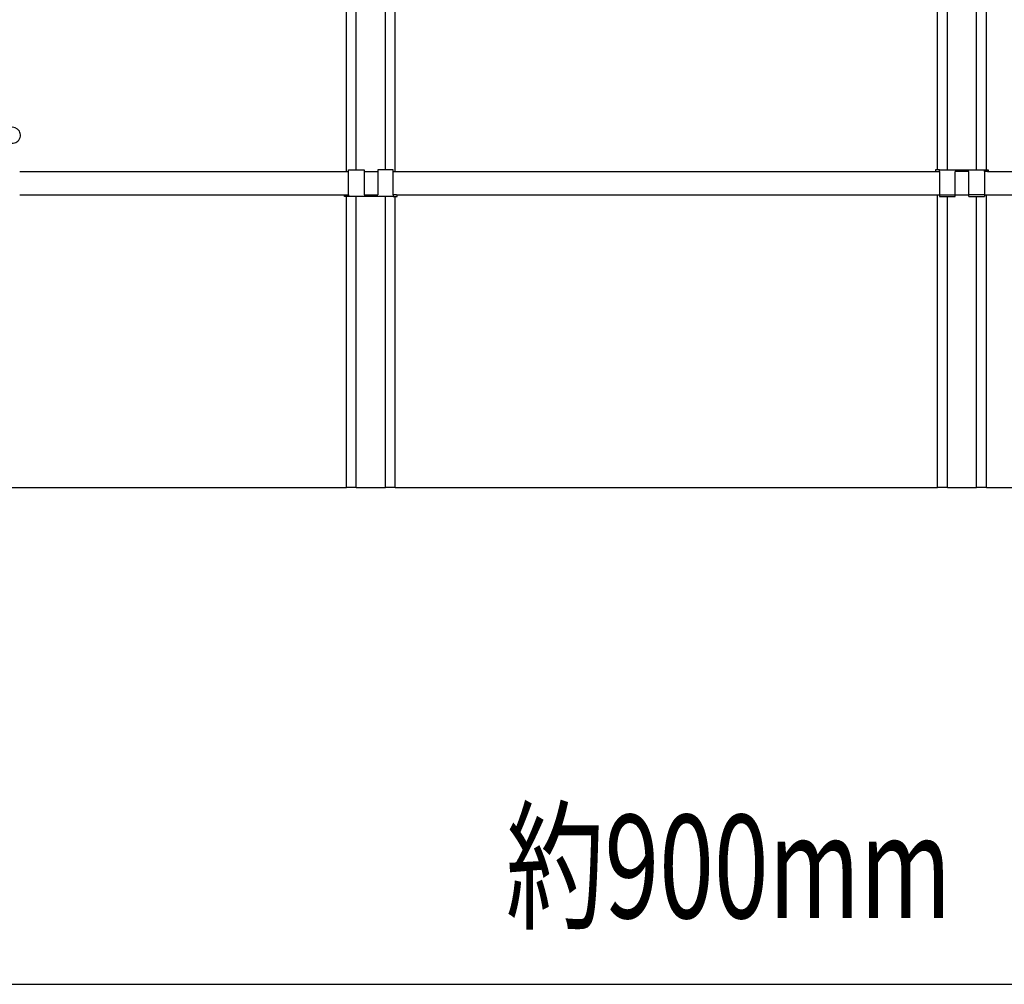
# Model space of a CAD drawing. Extents: x 0 to 282, y 0 to 195.
# Drawn here: x 34 to 59, y 111 to 136 of the extents above; entities that cross this region are included whole.
import ezdxf
from ezdxf.enums import TextEntityAlignment as Align

# ---------------------------------------------------------------- set-up
doc = ezdxf.new("R2010")
doc.units = 0
doc.layers.get('0').update_dxf_attribs({"linetype": 'CONTINUOUS'})
doc.layers.add('文字_図枠_寸法', color=7, linetype='CONTINUOUS')
doc.styles.get("Standard").update_dxf_attribs({"font": 'EXTHALF2.SHX', "bigfont": 'EXTFONT2.SHX'})

msp = doc.modelspace()

# ---------------------------------------------------------------- linework, layer by layer
at = {"color": 7, "linetype": 'CONTINUOUS'}
for p, q in [((41.896, 131.652), (41.896, 176.012)), ((42.146, 131.692), (42.146, 176.012)), ((42.896, 131.692), (42.896, 176.012)), ((43.146, 131.652), (43.146, 176.012)), ((57.046, 131.692), (57.046, 176.052)), ((57.296, 131.692), (57.296, 176.012)), ((58.046, 131.692), (58.046, 176.012)), ((58.296, 131.692), (58.296, 176.052)), ((33.521, 131.652), (41.946, 131.652)), ((41.946, 131.692), (42.346, 131.692)), ((41.946, 131.052), (41.946, 131.692)), ((42.346, 131.692), (42.346, 131.052)), ((42.346, 131.652), (42.696, 131.652)), ((43.096, 131.692), (42.696, 131.692)), ((42.696, 131.692), (42.696, 131.052)), ((43.096, 131.052), (43.096, 131.692)), ((43.096, 131.652), (57.016, 131.652)), ((56.996, 131.692), (56.996, 131.652)), ((57.096, 131.692), (56.996, 131.692)), ((57.016, 131.652), (57.096, 131.652)), ((57.096, 131.652), (57.096, 131.692)), ((57.096, 131.692), (58.246, 131.692)), ((57.096, 131.652), (57.096, 131.052)), ((57.496, 131.052), (57.496, 131.652)), ((57.846, 131.652), (57.496, 131.652)), ((57.846, 131.052), (57.846, 131.652)), ((58.246, 131.652), (58.246, 131.692)), ((58.246, 131.692), (58.346, 131.692)), ((58.326, 131.652), (58.246, 131.652)), ((58.246, 131.652), (58.246, 131.052)), ((58.326, 131.652), (66.89, 131.652)), ((58.346, 131.692), (58.346, 131.652)), ((33.521, 131.052), (41.866, 131.052)), ((41.846, 131.012), (41.846, 131.052)), ((41.946, 131.012), (41.846, 131.012)), ((41.866, 131.052), (41.946, 131.052)), ((41.896, 123.552), (41.896, 131.012)), ((41.946, 131.052), (41.946, 131.012)), ((43.096, 131.012), (41.946, 131.012)), ((42.146, 123.552), (42.146, 131.012)), ((42.346, 131.052), (42.696, 131.052)), ((42.896, 123.552), (42.896, 131.012)), ((43.096, 131.052), (43.096, 131.012)), ((43.176, 131.052), (43.096, 131.052)), ((43.096, 131.012), (43.196, 131.012)), ((43.146, 123.552), (43.146, 131.012)), ((43.176, 131.052), (57.096, 131.052)), ((43.196, 131.012), (43.196, 131.052)), ((57.046, 123.552), (57.046, 131.052)), ((57.096, 131.052), (57.496, 131.052)), ((57.096, 131.052), (57.096, 131.012)), ((57.096, 131.012), (57.496, 131.012)), ((57.296, 123.552), (57.296, 131.012)), ((57.496, 131.012), (57.496, 131.052)), ((57.496, 131.052), (57.846, 131.052)), ((58.246, 131.052), (57.846, 131.052)), ((57.846, 131.012), (57.846, 131.052)), ((57.846, 131.012), (58.246, 131.012)), ((58.046, 123.552), (58.046, 131.012)), ((58.246, 131.052), (58.246, 131.012)), ((58.246, 131.052), (67.022, 131.052)), ((58.296, 123.552), (58.296, 131.052)), ((27.996, 123.552), (41.896, 123.552)), ((42.146, 123.552), (41.896, 123.552)), ((42.146, 123.552), (42.896, 123.552)), ((43.146, 123.552), (42.896, 123.552)), ((43.146, 123.552), (57.046, 123.552)), ((57.296, 123.552), (57.046, 123.552)), ((57.296, 123.552), (58.046, 123.552)), ((58.296, 123.552), (58.046, 123.552)), ((58.296, 123.552), (71.571, 123.552))]:
    msp.add_line(p, q, dxfattribs=at)
msp.add_arc((33.336, 132.584), 0.205, 254.9882, 204.9882, dxfattribs=at)
at = {"layer": '文字_図枠_寸法', "linetype": 'CONTINUOUS'}
msp.add_line((27.371, 110.825), (72.821, 110.825), dxfattribs=at)

# ---------------------------------------------------------------- texts
at = {"layer": '文字_図枠_寸法', "linetype": 'CONTINUOUS', "width": 0.7}
msp.add_text('約900mm', height=2.6458, dxfattribs=at).set_placement((45.982, 111.695), align=Align.BOTTOM_LEFT)

doc.saveas('drawing.dxf')
